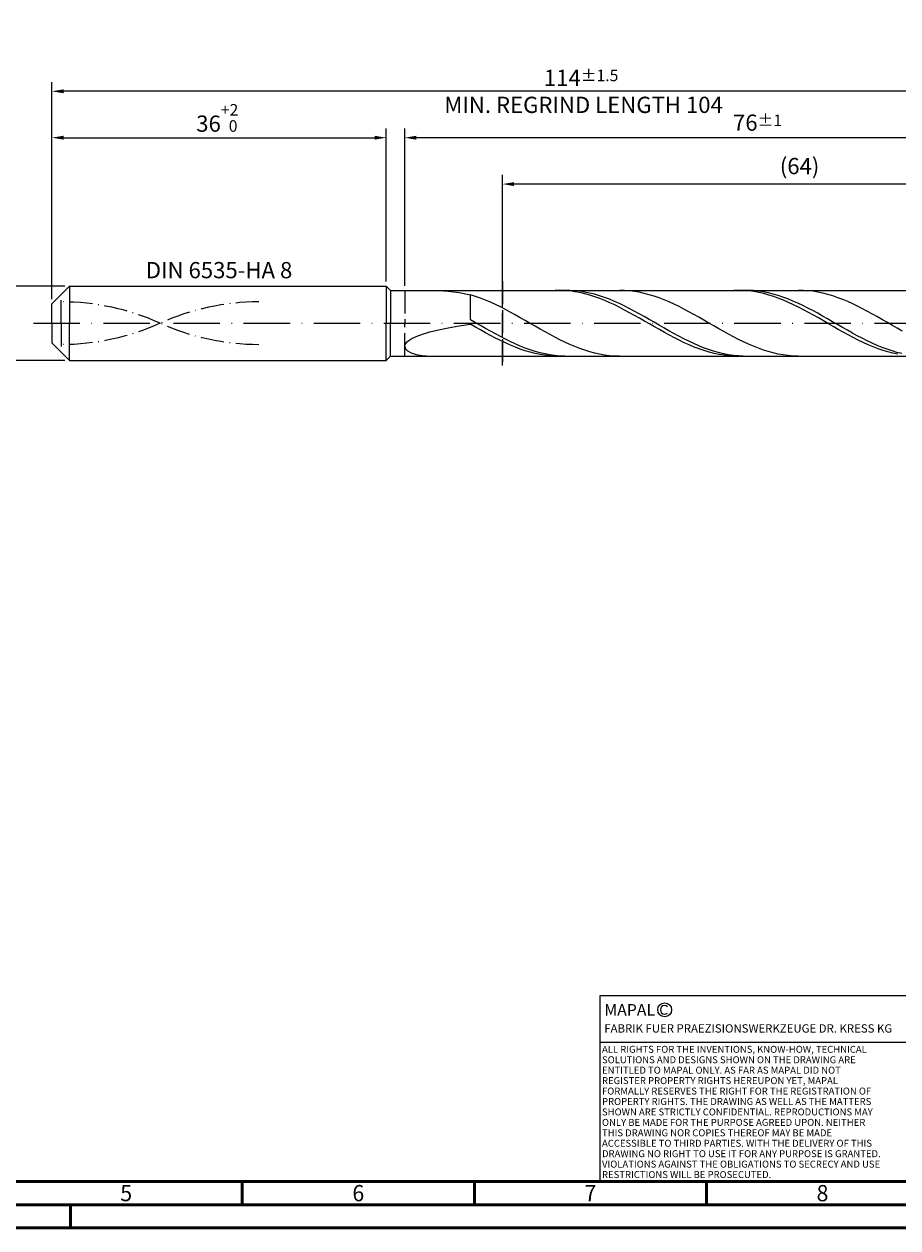
# Model space of a CAD drawing. Units: millimetres. Extents: x -206 to 388, y -196 to 225.
# Drawn here: x -6 to 182, y -195 to 64 of the extents above; entities that cross this region are included whole.
import ezdxf
from ezdxf.enums import TextEntityAlignment as Align

# ---------------------------------------------------------------- set-up
doc = ezdxf.new("R2010")
doc.units = ezdxf.units.MM
for name, pattern in [('GEN3', [6.25, 5, -1.25]), ('GEN7', [15, 10, -2.5, 0, -2.5]), ('GEN7A', [7.5, 5, -1.25, 0, -1.25])]:
    doc.linetypes.add(name, pattern=pattern)
doc.layers.get('0').update_dxf_attribs({"linetype": 'CONTINUOUS'})
doc.layers.get('DEFPOINTS').update_dxf_attribs({"linetype": 'CONTINUOUS'})
for name, color, linetype in [('AM_0', 7, 'CONTINUOUS'), ('AM_3', 6, 'GEN3'), ('AM_4', 3, 'CONTINUOUS'), ('AM_5', 3, 'CONTINUOUS'), ('AM_6', 2, 'CONTINUOUS'), ('AM_7', 4, 'GEN7'), ('AM_7A', 4, 'GEN7A')]:
    doc.layers.add(name, color=color, linetype=linetype)
doc.layers.add('AM_BOR', color=7, linetype='CONTINUOUS', lineweight=50)
doc.styles.get("Standard").update_dxf_attribs({"font": 'ISOCP.SHX'})
doc.dimstyles.get("Standard").update_dxf_attribs({"dimtxt": 3.5, "dimasz": 2.5, "dimexe": 2, "dimexo": 1, "dimgap": 1.5, "dimtad": 1, "dimdsep": 46, "dimtxsty": 'STANDARD', "dimcen": -2, "dimclrt": 2, "dimazin": 2, "dimtp": 0.1, "dimtm": 0.1, "dimtfac": 1, "dimtmove": 0, "dimatfit": 3, "dimfxl": 1, "dimarcsym": 0})

# ---------------------------------------------------------------- blocks, each defined once
blk = doc.blocks.new('A2')
at = {"layer": 'AM_BOR', "color": 1}
for p, q in [((247, 10), (247, 5)), ((297, 5), (297, 10)), ((347, 10), (347, 5)), ((210, 5), (210, 0))]:
    blk.add_line(p, q, dxfattribs=at)
for points in [[(0, 0), (594, 0), (594, 420), (0, 420)], [(10, 410), (10, 10), (584, 10), (584, 410)]]:
    blk.add_lwpolyline(points, close=True, dxfattribs=at)
at = {"layer": 'AM_BOR', "color": 7}
blk.add_lwpolyline([(5, 5), (589, 5), (589, 415), (5, 415)], close=True, dxfattribs=at)
at = {"layer": 'AM_BOR', "color": 2, "width": 0.964286}
for s, p in [('5', (222, 7.5)), ('6', (272, 7.5)), ('7', (322, 7.5)), ('8', (372, 7.5))]:
    blk.add_text(s, height=3.5, dxfattribs=at).set_placement(p, align=Align.MIDDLE_CENTER)
blk = doc.blocks.new('*U17')
at = {"layer": 'AM_0', "linetype": 'Continuous'}
blk.add_line((0, 30), (-70, 30), dxfattribs=at)
at = {"layer": 'AM_0'}
blk.add_lwpolyline([(-70, 0), (0, 0), (0, 40), (-70, 40)], close=True, dxfattribs=at)
at = {"layer": 'AM_4', "linetype": 'Continuous'}
blk.add_circle((-56, 37), 1.5, dxfattribs=at)
blk.add_arc((-56, 37), 0.915, 48.0077, 311.9923, dxfattribs=at)
at = {"layer": 'AM_6', "linetype": 'Continuous'}
for s, height, p in [('MAPAL', 2.5, (-69, 35.75)), ('FABRIK FUER PRAEZISIONSWERKZEUGE DR. KRESS KG', 1.8, (-69, 32.1))]:
    blk.add_text(s, height=height, dxfattribs=at).set_placement(p)
at = {"layer": 'AM_6', "color": 2, "linetype": 'Continuous'}
for s, p in [('ALL RIGHTS FOR THE INVENTIONS, KNOW-HOW, TECHNICAL ', (-69.5, 27.75)), ('SOLUTIONS AND DESIGNS SHOWN ON THE DRAWING ARE ', (-69.5, 25.5)), ('ENTITLED TO MAPAL ONLY. AS FAR AS MAPAL DID NOT ', (-69.5, 23.25)), ('REGISTER PROPERTY RIGHTS HEREUPON YET, MAPAL ', (-69.5, 21)), ('FORMALLY RESERVES THE RIGHT FOR THE REGISTRATION OF ', (-69.5, 18.75)), ('SHOWN ARE STRICTLY CONFIDENTIAL. REPRODUCTIONS MAY ', (-69.5, 14.25)), ('PROPERTY RIGHTS. THE DRAWING AS WELL AS THE MATTERS ', (-69.5, 16.5)), ('ONLY BE MADE FOR THE PURPOSE AGREED UPON. NEITHER ', (-69.5, 12)), ('THIS DRAWING NOR COPIES THEREOF MAY BE MADE ', (-69.5, 9.75)), ('ACCESSIBLE TO THIRD PARTIES. WITH THE DELIVERY OF THIS ', (-69.5, 7.5)), ('DRAWING NO RIGHT TO USE IT FOR ANY PURPOSE IS GRANTED. ', (-69.5, 5.25)), ('VIOLATIONS AGAINST THE OBLIGATIONS TO SECRECY AND USE ', (-69.5, 3)), ('RESTRICTIONS WILL BE PROSECUTED.', (-69.5, 0.75))]:
    blk.add_text(s, height=1.5, dxfattribs=at).set_placement(p)
blk = doc.blocks.new('MAPAL_FRAME-Model')
for name, p in [('A2', (0, 0)), ('*U17', (394, 10))]:
    blk.add_blockref(name, p)
blk = doc.blocks.new('*D45')
at = {"layer": 'AM_5', "color": 0, "lineweight": -2}
for p, q in [((2.8, 8), (-14, 8)), ((-12, 5.5), (-12, -5.5)), ((2.8, -8), (-14, -8))]:
    blk.add_line(p, q, dxfattribs=at)
at = {"layer": 'AM_5', "color": 0}
for points in [[(-11.58, 5.5), (-12.42, 5.5), (-12, 8)], [(-12.42, -5.5), (-11.58, -5.5), (-12, -8)]]:
    blk.add_solid(points, dxfattribs=at)
at = {"layer": 'DEFPOINTS', "color": 0}
for p in [(3.8, 8), (-12, -8), (3.8, -8)]:
    blk.add_point(p, dxfattribs=at)
at = {"layer": 'AM_5', "color": 2, "insert": (-15.25, 0), "char_height": 3.5, "attachment_point": 5, "rotation": 90}
blk.add_mtext('%%c8{}{\\H0.71x;\\C3; h6', dxfattribs=at)
blk = doc.blocks.new('*D46')
at = {"layer": 'AM_5', "color": 0, "lineweight": -2}
for p, q in [((0, 5.2), (0, 42)), ((72, 9), (72, 42)), ((2.5, 40), (69.5, 40))]:
    blk.add_line(p, q, dxfattribs=at)
at = {"layer": 'AM_5', "color": 0}
for points in [[(2.5, 40.42), (2.5, 39.58), (0, 40)], [(69.5, 39.58), (69.5, 40.42), (72, 40)]]:
    blk.add_solid(points, dxfattribs=at)
at = {"layer": 'DEFPOINTS', "color": 0}
for p in [(72, 40), (72, 8), (0, 4.2)]:
    blk.add_point(p, dxfattribs=at)
at = {"layer": 'AM_5', "color": 2, "insert": (36, 44.27), "char_height": 3.5, "attachment_point": 5}
blk.add_mtext('36{}{\\H0.71x;\\C3;\\S+2 ^  0;}', dxfattribs=at)
blk = doc.blocks.new('*D49')
at = {"layer": 'AM_5', "color": 0, "lineweight": -2}
for p, q in [((76, 8.1), (76, 42)), ((228, 1), (228, 42)), ((225.5, 40), (78.5, 40))]:
    blk.add_line(p, q, dxfattribs=at)
at = {"layer": 'AM_5', "color": 0}
for points in [[(78.5, 40.42), (78.5, 39.58), (76, 40)], [(225.5, 39.58), (225.5, 40.42), (228, 40)]]:
    blk.add_solid(points, dxfattribs=at)
at = {"layer": 'DEFPOINTS', "color": 0}
for p in [(76, 40), (76, 7.1), (228, 0)]:
    blk.add_point(p, dxfattribs=at)
at = {"layer": 'AM_5', "color": 2, "insert": (152, 43.25), "char_height": 3.5, "attachment_point": 5}
blk.add_mtext('76{}{\\H0.71x;\\C3;%%p1}', dxfattribs=at)
blk = doc.blocks.new('*D51')
at = {"layer": 'AM_5', "color": 0, "lineweight": -2}
for p, q in [((0, 5.2), (0, 52)), ((228, 1), (228, 52)), ((225.5, 50), (2.5, 50))]:
    blk.add_line(p, q, dxfattribs=at)
at = {"layer": 'AM_5', "color": 0}
for points in [[(2.5, 50.42), (2.5, 49.58), (0, 50)], [(225.5, 49.58), (225.5, 50.42), (228, 50)]]:
    blk.add_solid(points, dxfattribs=at)
at = {"layer": 'DEFPOINTS', "color": 0}
for p in [(0, 50), (0, 4.2), (228, 0)]:
    blk.add_point(p, dxfattribs=at)
at = {"layer": 'AM_5', "color": 2, "insert": (114, 50), "char_height": 3.5, "attachment_point": 5}
blk.add_mtext('114{}{\\H0.71x;\\C3%%p1.5}\\P MIN. REGRIND LENGTH 104', dxfattribs=at)
blk = doc.blocks.new('*D52')
at = {"layer": 'AM_5', "color": 0, "lineweight": -2}
for p, q in [((97.06, 8.1), (97.06, 32)), ((225.06, 8.1), (225.06, 32)), ((222.56, 30), (99.56, 30))]:
    blk.add_line(p, q, dxfattribs=at)
at = {"layer": 'AM_5', "color": 0}
for points in [[(99.56, 30.42), (99.56, 29.58), (97.06, 30)], [(222.56, 29.58), (222.56, 30.42), (225.06, 30)]]:
    blk.add_solid(points, dxfattribs=at)
at = {"layer": 'DEFPOINTS', "color": 0}
for p in [(97.06, 30), (97.06, 7.1), (225.06, 7.1)]:
    blk.add_point(p, dxfattribs=at)
at = {"layer": 'AM_5', "color": 2, "insert": (161.06, 33.43), "char_height": 3.5, "attachment_point": 5}
blk.add_mtext('(64)', dxfattribs=at)

msp = doc.modelspace()

# ---------------------------------------------------------------- linework, layer by layer
at = {"layer": 'AM_0'}
for p, q in [((0, 4.2), (3.8, 8)), ((3.8, 8), (72, 8)), ((3.8, 8), (3.8, 0)), ((72, 8), (72, 0)), ((72, 8), (72.9, 7.1)), ((72.9, 7.1), (225.0591, 7.1)), ((72.9, 7.1), (72.9, 0)), ((83.2878, 7.077), (85.3904, 6.918)), ((85.3904, 6.918), (87.7027, 6.5998)), ((87.7027, 6.5998), (90.2, 6.1186)), ((91.2689, 5.7828), (90.2, 6.1186)), ((90.2, 0.7389), (90.2, 6.1186)), ((92.3377, 5.4034), (91.2689, 5.7828)), ((93.4066, 4.9832), (92.3377, 5.4034)), ((109.4656, 7.0978), (108.3953, 7.0864)), ((110.5359, 7.0554), (109.4656, 7.0978)), ((111.5602, 7.0864), (110.4922, 7.0978)), ((111.6062, 6.9597), (110.5359, 7.0554)), ((112.6282, 7.0216), (111.5602, 7.0864)), ((112.6765, 6.8113), (111.6062, 6.9597)), ((113.6962, 6.9039), (112.6282, 7.0216)), ((113.7468, 6.6113), (112.6765, 6.8113)), ((114.7642, 6.7341), (113.6962, 6.9039)), ((114.8171, 6.3612), (113.7468, 6.6113)), ((115.8322, 6.5136), (114.7642, 6.7341)), ((115.8874, 6.063), (114.8171, 6.3612)), ((116.9002, 6.244), (115.8322, 6.5136)), ((116.9578, 5.7189), (115.8874, 6.063)), ((117.9682, 5.9273), (116.9002, 6.244)), ((118.0281, 5.3315), (116.9578, 5.7189)), ((119.0362, 5.5659), (117.9682, 5.9273)), ((119.0984, 4.9038), (118.0281, 5.3315)), ((120.1042, 5.1626), (119.0362, 5.5659)), ((123.3348, 7.0744), (122.266, 7.1)), ((124.4037, 6.9955), (123.3348, 7.0744)), ((125.4726, 6.8637), (124.4037, 6.9955)), ((126.5414, 6.6801), (125.4726, 6.8637)), ((127.6103, 6.4461), (126.5414, 6.6801)), ((128.6792, 6.1634), (127.6103, 6.4461)), ((129.748, 5.8342), (128.6792, 6.1634)), ((130.8169, 5.461), (129.748, 5.8342)), ((131.8858, 5.0465), (130.8169, 5.461)), ((147.9968, 7.099), (146.9264, 7.0825)), ((149.0671, 7.0618), (147.9968, 7.099)), ((150.0085, 7.0922), (148.9405, 7.0943)), ((150.1374, 6.9712), (149.0671, 7.0618)), ((151.0765, 7.0367), (150.0085, 7.0922)), ((151.2077, 6.8278), (150.1374, 6.9712)), ((152.1445, 6.9281), (151.0765, 7.0367)), ((152.278, 6.6327), (151.2077, 6.8278)), ((153.2125, 6.7673), (152.1445, 6.9281)), ((153.3483, 6.3873), (152.278, 6.6327)), ((154.2805, 6.5555), (153.2125, 6.7673)), ((154.4186, 6.0937), (153.3483, 6.3873)), ((155.3485, 6.2943), (154.2805, 6.5555)), ((155.4889, 5.7539), (154.4186, 6.0937)), ((156.4165, 5.9856), (155.3485, 6.2943)), ((156.5592, 5.3705), (155.4889, 5.7539)), ((157.4846, 5.6318), (156.4165, 5.9856)), ((157.6295, 4.9465), (156.5592, 5.3705)), ((158.5526, 5.2356), (157.4846, 5.6318)), ((159.6206, 4.7999), (158.5526, 5.2356)), ((161.814, 7.0815), (160.7451, 7.0992)), ((162.8829, 7.0102), (161.814, 7.0815)), ((163.9517, 6.886), (162.8829, 7.0102)), ((165.0206, 6.7099), (163.9517, 6.886)), ((166.0895, 6.4831), (165.0206, 6.7099)), ((167.1583, 6.2073), (166.0895, 6.4831)), ((168.2272, 5.8847), (167.1583, 6.2073)), ((169.2961, 5.5176), (168.2272, 5.8847)), ((170.3649, 5.1089), (169.2961, 5.5176)), ((0, 0), (0, 4.2)), ((94.4755, 4.5254), (93.4066, 4.9832)), ((95.5443, 4.0334), (94.4755, 4.5254)), ((96.6132, 3.5109), (95.5443, 4.0334)), ((97.6821, 2.962), (96.6132, 3.5109)), ((98.7509, 2.3906), (97.6821, 2.962)), ((120.1687, 4.4389), (119.0984, 4.9038)), ((121.1723, 4.7204), (120.1042, 5.1626)), ((121.239, 3.9404), (120.1687, 4.4389)), ((122.2403, 4.2425), (121.1723, 4.7204)), ((122.3093, 3.4121), (121.239, 3.9404)), ((123.3083, 3.7327), (122.2403, 4.2425)), ((123.3796, 2.858), (122.3093, 3.4121)), ((124.3763, 3.1948), (123.3083, 3.7327)), ((124.4499, 2.2822), (123.3796, 2.858)), ((125.4443, 2.6328), (124.3763, 3.1948)), ((126.5123, 2.0509), (125.4443, 2.6328)), ((132.9546, 4.5939), (131.8858, 5.0465)), ((134.0235, 4.1066), (132.9546, 4.5939)), ((135.0924, 3.5883), (134.0235, 4.1066)), ((136.1612, 3.0429), (135.0924, 3.5883)), ((137.2301, 2.4746), (136.1612, 3.0429)), ((158.6999, 4.4851), (157.6295, 4.9465)), ((159.7702, 3.9896), (158.6999, 4.4851)), ((160.6886, 4.328), (159.6206, 4.7999)), ((160.8405, 3.464), (159.7702, 3.9896)), ((161.7566, 3.8235), (160.6886, 4.328)), ((161.9108, 2.9122), (160.8405, 3.464)), ((162.8246, 3.2901), (161.7566, 3.8235)), ((162.9811, 2.3383), (161.9108, 2.9122)), ((163.8926, 2.732), (162.8246, 3.2901)), ((164.9606, 2.1533), (163.8926, 2.732)), ((171.4338, 4.6616), (170.3649, 5.1089)), ((172.5026, 4.1791), (171.4338, 4.6616)), ((173.5715, 3.6651), (172.5026, 4.1791)), ((174.6404, 3.1234), (173.5715, 3.6651)), ((175.7092, 2.5581), (174.6404, 3.1234)), ((91.268, 0.1236), (90.2, 0.7389)), ((92.336, -0.4926), (91.268, 0.1236)), ((99.8198, 1.8013), (98.7509, 2.3906)), ((100.8887, 1.1983), (99.8198, 1.8013)), ((101.9575, 0.5863), (100.8887, 1.1983)), ((103.0264, -0.0302), (101.9575, 0.5863)), ((125.5202, 1.6892), (124.4499, 2.2822)), ((126.5905, 1.0833), (125.5202, 1.6892)), ((127.5803, 1.4536), (126.5123, 2.0509)), ((127.6609, 0.4693), (126.5905, 1.0833)), ((128.6483, 0.8454), (127.5803, 1.4536)), ((128.7312, -0.1483), (127.6609, 0.4693)), ((129.7163, 0.2307), (128.6483, 0.8454)), ((130.7843, -0.3857), (129.7163, 0.2307)), ((138.299, 1.8876), (137.2301, 2.4746)), ((139.3678, 1.2863), (138.299, 1.8876)), ((140.4367, 0.6753), (139.3678, 1.2863)), ((141.5055, 0.0592), (140.4367, 0.6753)), ((142.5744, -0.5573), (141.5055, 0.0592)), ((164.0514, 1.7467), (162.9811, 2.3383)), ((165.1217, 1.1419), (164.0514, 1.7467)), ((166.0286, 1.5583), (164.9606, 2.1533)), ((166.192, 0.5285), (165.1217, 1.1419)), ((167.0966, 0.9517), (166.0286, 1.5583)), ((167.2623, -0.089), (166.192, 0.5285)), ((168.1646, 0.3378), (167.0966, 0.9517)), ((169.2327, -0.2786), (168.1646, 0.3378)), ((176.7781, 1.9735), (175.7092, 2.5581)), ((177.847, 1.374), (176.7781, 1.9735)), ((178.9158, 0.7642), (177.847, 1.374)), ((179.9847, 0.1485), (178.9158, 0.7642)), ((181.0536, -0.4682), (179.9847, 0.1485)), ((78.4515, -2.8463), (79.7996, -2.3424)), ((79.7996, -2.3424), (81.4175, -1.8625)), ((81.4175, -1.8625), (83.2878, -1.4089)), ((83.2878, -1.4089), (85.3904, -0.9825)), ((85.3904, -0.9825), (87.7027, -0.5827)), ((87.7027, -0.5827), (90.2, -0.2076)), ((91.2703, -0.8237), (90.2, -0.2076)), ((92.3406, -1.4336), (91.2703, -0.8237)), ((93.404, -1.1051), (92.336, -0.4926)), ((93.4109, -2.0326), (92.3406, -1.4336)), ((94.472, -1.7093), (93.404, -1.1051)), ((94.4812, -2.6163), (93.4109, -2.0326)), ((95.54, -2.3006), (94.472, -1.7093)), ((96.6081, -2.8745), (95.54, -2.3006)), ((104.0953, -0.6464), (103.0264, -0.0302)), ((105.1641, -1.2577), (104.0953, -0.6464)), ((106.233, -1.8595), (105.1641, -1.2577)), ((107.3018, -2.4473), (106.233, -1.8595)), ((108.3707, -3.0167), (107.3018, -2.4473)), ((129.8015, -0.7648), (128.7312, -0.1483)), ((130.8718, -1.3755), (129.8015, -0.7648)), ((131.8523, -0.9992), (130.7843, -0.3857)), ((131.9421, -1.9757), (130.8718, -1.3755)), ((132.9204, -1.6051), (131.8523, -0.9992)), ((133.0124, -2.561), (131.9421, -1.9757)), ((133.9884, -2.1989), (132.9204, -1.6051)), ((134.0827, -3.127), (133.0124, -2.561)), ((135.0564, -2.7762), (133.9884, -2.1989)), ((143.6433, -1.1697), (142.5744, -0.5573)), ((144.7121, -1.7732), (143.6433, -1.1697)), ((145.781, -2.3633), (144.7121, -1.7732)), ((146.8499, -2.9355), (145.781, -2.3633)), ((168.3326, -0.7058), (167.2623, -0.089)), ((169.403, -1.3172), (168.3326, -0.7058)), ((170.3007, -0.893), (169.2327, -0.2786)), ((170.4733, -1.9187), (169.403, -1.3172)), ((171.3687, -1.5005), (170.3007, -0.893)), ((171.5436, -2.5056), (170.4733, -1.9187)), ((172.4367, -2.0968), (171.3687, -1.5005)), ((172.6139, -3.0736), (171.5436, -2.5056)), ((173.5047, -2.6773), (172.4367, -2.0968)), ((182.1224, -1.0814), (181.0536, -0.4682)), ((183.1913, -1.6865), (182.1224, -1.0814)), ((76, -4.98), (76.1553, -4.447)), ((76, -4.98), (76.1553, -5.4912)), ((76.1553, -4.447), (76.6195, -3.9064)), ((76.6195, -3.9064), (77.3877, -3.3698)), ((77.3877, -3.3698), (78.4515, -2.8463)), ((95.5516, -3.1801), (94.4812, -2.6163)), ((96.6219, -3.7199), (95.5516, -3.1801)), ((97.6761, -3.4268), (96.6081, -2.8745)), ((97.6922, -4.2315), (96.6219, -3.7199)), ((98.7441, -3.9533), (97.6761, -3.4268)), ((98.7625, -4.711), (97.6922, -4.2315)), ((99.8121, -4.4499), (98.7441, -3.9533)), ((99.8328, -5.1549), (98.7625, -4.711)), ((100.8801, -4.913), (99.8121, -4.4499)), ((100.9031, -5.5598), (99.8328, -5.1549)), ((101.9481, -5.3391), (100.8801, -4.913)), ((109.4396, -3.5632), (108.3707, -3.0167)), ((110.5084, -4.0829), (109.4396, -3.5632)), ((111.5773, -4.5717), (110.5084, -4.0829)), ((112.6462, -5.026), (111.5773, -4.5717)), ((113.715, -5.4423), (112.6462, -5.026)), ((135.153, -3.6692), (134.0827, -3.127)), ((136.1244, -3.3326), (135.0564, -2.7762)), ((136.2233, -4.1837), (135.153, -3.6692)), ((137.1924, -3.8638), (136.1244, -3.3326)), ((137.2936, -4.6665), (136.2233, -4.1837)), ((138.2604, -4.3659), (137.1924, -3.8638)), ((138.364, -5.114), (137.2936, -4.6665)), ((139.3284, -4.8351), (138.2604, -4.3659)), ((139.4343, -5.5227), (138.364, -5.114)), ((140.3964, -5.2678), (139.3284, -4.8351)), ((147.9187, -3.4856), (146.8499, -2.9355)), ((148.9876, -4.0094), (147.9187, -3.4856)), ((150.0565, -4.5029), (148.9876, -4.0094)), ((151.1253, -4.9625), (150.0565, -4.5029)), ((152.1942, -5.3845), (151.1253, -4.9625)), ((173.6842, -3.6183), (172.6139, -3.0736)), ((174.5727, -3.2376), (173.5047, -2.6773)), ((174.7545, -4.1356), (173.6842, -3.6183)), ((175.6407, -3.7735), (174.5727, -3.2376)), ((175.8248, -4.6216), (174.7545, -4.1356)), ((176.7087, -4.2809), (175.6407, -3.7735)), ((176.8951, -5.0726), (175.8248, -4.6216)), ((177.7767, -4.7561), (176.7087, -4.2809)), ((177.9654, -5.4852), (176.8951, -5.0726)), ((178.8447, -5.1954), (177.7767, -4.7561)), ((76.1553, -5.4912), (76.6195, -5.9641)), ((76.6195, -5.9641), (77.3877, -6.3802)), ((77.3877, -6.3802), (78.4515, -6.7195)), ((78.4515, -6.7195), (79.7996, -6.9616)), ((79.7996, -6.9616), (81.4175, -7.0867)), ((101.9734, -5.9226), (100.9031, -5.5598)), ((103.0161, -5.7249), (101.9481, -5.3391)), ((103.0437, -6.2406), (101.9734, -5.9226)), ((104.0841, -6.0676), (103.0161, -5.7249)), ((104.114, -6.5113), (103.0437, -6.2406)), ((105.1521, -6.3645), (104.0841, -6.0676)), ((105.1843, -6.7327), (104.114, -6.5113)), ((106.2201, -6.6135), (105.1521, -6.3645)), ((106.2547, -6.9031), (105.1843, -6.7327)), ((107.2881, -6.8126), (106.2201, -6.6135)), ((107.325, -7.0213), (106.2547, -6.9031)), ((108.3562, -6.9604), (107.2881, -6.8126)), ((108.3953, -7.0864), (107.325, -7.0213)), ((109.4242, -7.0557), (108.3562, -6.9604)), ((110.4922, -7.0978), (109.4242, -7.0557)), ((114.7839, -5.8176), (113.715, -5.4423)), ((115.8528, -6.149), (114.7839, -5.8176)), ((116.9216, -6.4339), (115.8528, -6.149)), ((117.9905, -6.6702), (116.9216, -6.4339)), ((119.0594, -6.8562), (117.9905, -6.6702)), ((120.1282, -6.9905), (119.0594, -6.8562)), ((121.1971, -7.0719), (120.1282, -6.9905)), ((122.266, -7.1), (121.1971, -7.0719)), ((140.5046, -5.8897), (139.4343, -5.5227)), ((141.4644, -5.6609), (140.3964, -5.2678)), ((141.5749, -6.212), (140.5046, -5.8897)), ((142.5324, -6.0112), (141.4644, -5.6609)), ((142.6452, -6.4874), (141.5749, -6.212)), ((143.6004, -6.3163), (142.5324, -6.0112)), ((143.7155, -6.7136), (142.6452, -6.4874)), ((144.6685, -6.5738), (143.6004, -6.3163)), ((144.7858, -6.889), (143.7155, -6.7136)), ((145.7365, -6.7817), (144.6685, -6.5738)), ((145.8561, -7.0123), (144.7858, -6.889)), ((146.8045, -6.9384), (145.7365, -6.7817)), ((146.9264, -7.0825), (145.8561, -7.0123)), ((147.8725, -7.0429), (146.8045, -6.9384)), ((148.9405, -7.0943), (147.8725, -7.0429)), ((153.2631, -5.7659), (152.1942, -5.3845)), ((154.3319, -6.1038), (153.2631, -5.7659)), ((155.4008, -6.3956), (154.3319, -6.1038)), ((156.4697, -6.6391), (155.4008, -6.3956)), ((157.5385, -6.8325), (156.4697, -6.6391)), ((158.6074, -6.9743), (157.5385, -6.8325)), ((159.6763, -7.0634), (158.6074, -6.9743)), ((160.7451, -7.0992), (159.6763, -7.0634)), ((179.0357, -5.8563), (177.9654, -5.4852)), ((179.9127, -5.5956), (178.8447, -5.1954)), ((180.1061, -6.1831), (179.0357, -5.8563)), ((180.9808, -5.9535), (179.9127, -5.5956)), ((181.1764, -6.463), (180.1061, -6.1831)), ((182.0488, -6.2666), (180.9808, -5.9535)), ((182.2467, -6.6941), (181.1764, -6.463)), ((183.1168, -6.5325), (182.0488, -6.2666))]:
    msp.add_line(p, q, dxfattribs=at)
at = {"layer": 'AM_0', "extrusion": (0, 0, -1)}
for p, q in [((0, 0), (0, -4.2)), ((3.8, -8), (3.8, 0)), ((72, -8), (72, 0)), ((72.9, -7.1), (72.9, 0)), ((0, -4.2), (3.8, -8)), ((72, -8), (72.9, -7.1)), ((72.9, -7.1), (225.0591, -7.1)), ((3.8, -8), (72, -8))]:
    msp.add_line(p, q, dxfattribs=at)
at = {"layer": 'AM_3'}
for p, q in [((97.0591, 9.1), (97.0591, -9.1)), ((2, 0), (2, 6.2)), ((76, 7.1), (76, 0))]:
    msp.add_line(p, q, dxfattribs=at)
at = {"layer": 'AM_3', "extrusion": (0, 0, -1)}
for p, q in [((97.0591, -9.1), (97.0591, 9.1)), ((2, 0), (2, -6.2)), ((76, -7.1), (76, 0))]:
    msp.add_line(p, q, dxfattribs=at)
at = {"layer": 'AM_7'}
msp.add_line((-4, 0), (232, 0), dxfattribs=at)
at = {"layer": 'AM_7A'}
for centre, start, end in [((2, -46.8463), 65.549755, 90), ((44.6, -46.8463), 90, 114.450245)]:
    msp.add_arc(centre, 51.4613, start, end, dxfattribs=at)
at = {"layer": 'AM_7A', "extrusion": (0, 0, -1)}
for centre, start, end in [((-44.6, 46.8463), 270, 294.450245), ((-2, 46.8463), 245.549755, 270)]:
    msp.add_arc(centre, 51.4613, start, end, dxfattribs=at)

# ---------------------------------------------------------------- block references
at = {"layer": 'AM_0'}
msp.add_blockref('MAPAL_FRAME-Model', (-206, -195), dxfattribs=at)

# ---------------------------------------------------------------- texts
at = {"layer": 'AM_6', "insert": (36, 11), "char_height": 3.5, "width": 50, "attachment_point": 5}
msp.add_mtext('DIN 6535-HA 8', dxfattribs=at)

# ---------------------------------------------------------------- dimensions: what is measured, and where the dimension line sits
at = {"layer": 'AM_5'}
for base, p1, p2, text, picture, middle in [((0, 50), (228, 0), (0, 4.2), '<>{}{\\H0.71x;\\C3%%p1.5}\\X MIN. REGRIND LENGTH 104', '*D51', (114, 50)), ((76, 40), (228, 0), (76, 7.1), '<>{}{\\H0.71x;\\C3;%%p1}', '*D49', (152, 40)), ((97.0591, 30), (225.0591, 7.1), (97.0591, 7.1), '(64)', '*D52', (161.0591, 30))]:
    dim = msp.add_linear_dim(base=base, p1=p1, p2=p2, text=text, dimstyle='STANDARD', override={"dimdec": 3, "dimlfac": 0.5, "dimtp": 0.01}, dxfattribs=at)
    dim.commit()
    dim.dimension.update_dxf_attribs({"geometry": picture, "text_midpoint": middle, "dimtype": 160})
dim = msp.add_linear_dim(base=(72, 40), p1=(0, 4.2), p2=(72, 8), text='<>{}{\\H0.71x;\\C3;\\S+2 ^  0;}', dimstyle='STANDARD', override={"dimdec": 3, "dimlfac": 0.5, "dimtp": 0.01}, dxfattribs=at)
dim.commit()
dim.dimension.update_dxf_attribs({"geometry": '*D46', "text_midpoint": (36, 44.2696)})
dim = msp.add_linear_dim(base=(-12, -8), p1=(3.8, 8), p2=(3.8, -8), angle=90, text='%%c<>{}{\\H0.71x;\\C3; h6', dimstyle='STANDARD', override={"dimdec": 3, "dimlfac": 0.5, "dimtp": 0.01}, dxfattribs=at)
dim.commit()
dim.dimension.update_dxf_attribs({"geometry": '*D45', "text_midpoint": (-15.2536, 0)})

doc.saveas('drawing.dxf')
